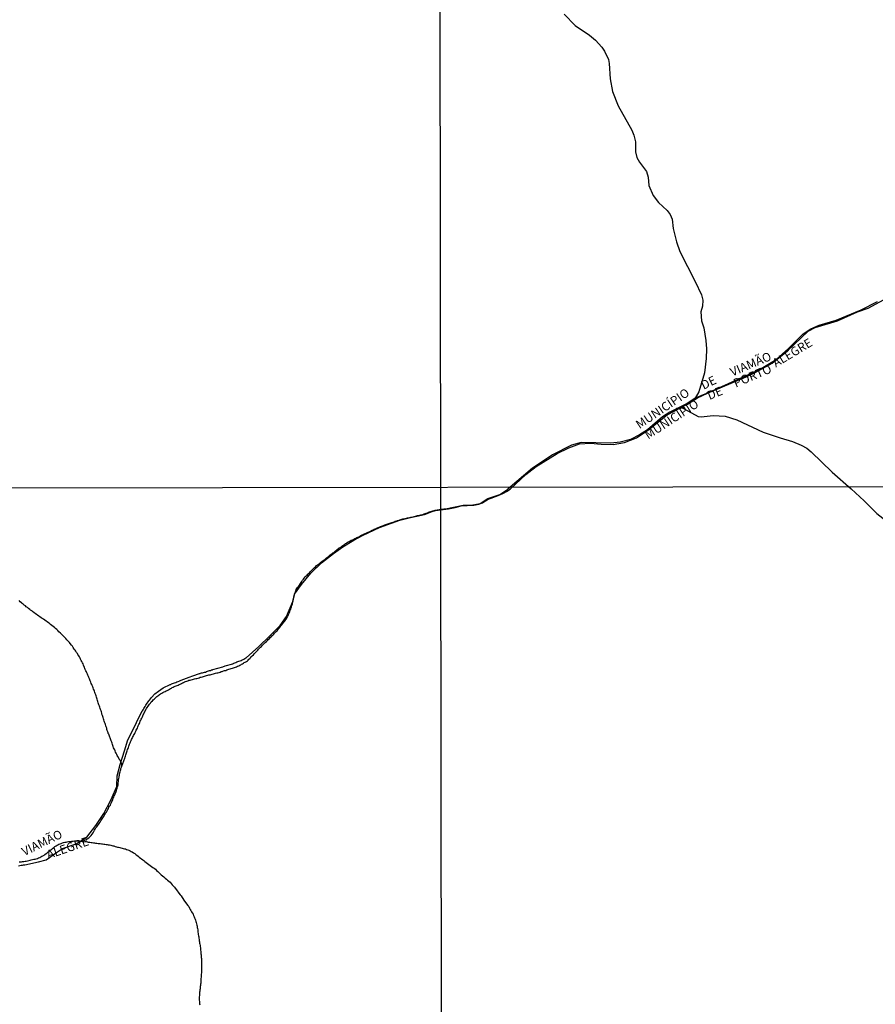
# Model space of a CAD drawing. Units: millimetres. Extents: x 195184 to 197593, y 1657666 to 1660438.
# Drawn here: x 195544 to 195789, y 1659182 to 1659463 of the extents above; entities that cross this region are included whole.
import ezdxf
from ezdxf.enums import TextEntityAlignment as Align

# ---------------------------------------------------------------- set-up
doc = ezdxf.new("R2010")
doc.units = ezdxf.units.MM
doc.header["$MEASUREMENT"] = 0
for name, color, linetype in [('V-ARROIO', 5, 'Continuous'), ('V-LIMITE', 30, 'Continuous'), ('V-NOME_DOS_LOGRADOUROS', 7, 'Continuous'), ('X-LIMITE_1000', 7, 'Continuous')]:
    doc.layers.add(name, color=color, linetype=linetype)

msp = doc.modelspace()

# ---------------------------------------------------------------- linework, layer by layer
at = {"layer": 'V-ARROIO'}
for points in [[(195699.61, 1659464.97), (195702.7, 1659461.68), (195706.87, 1659458.98), (195708.59, 1659457.47), (195710.39, 1659455.52), (195711.17, 1659454.38), (195712.25, 1659452), (195712.51, 1659450.84), (195712.71, 1659446.4), (195713.43, 1659442.86), (195715.06, 1659438.7), (195718.98, 1659431.75), (195719.56, 1659430.32), (195719.96, 1659428.41), (195719.99, 1659425.52), (195720.43, 1659423.95), (195721.14, 1659422.64), (195723.17, 1659419.9), (195723.61, 1659418.3), (195723.84, 1659415.89), (195725.06, 1659413.08), (195726.54, 1659411.05), (195729.06, 1659408.78), (195729.9, 1659407.67), (195730.45, 1659406.31), (195730.78, 1659403.59), (195731.7, 1659399.82), (195732.65, 1659397.03), (195737.09, 1659388.5), (195738.86, 1659384.66), (195739.21, 1659383.08), (195739.12, 1659381.37), (195738.72, 1659379.75), (195738.85, 1659377.25), (195739.51, 1659375.21), (195740.15, 1659371.59), (195740.32, 1659369.21), (195740.19, 1659366.42), (195739.74, 1659362.32), (195738.07, 1659356.85), (195737.09, 1659355.09), (195734.77, 1659353.58), (195729.79, 1659351.04), (195727.72, 1659349.7), (195723.39, 1659346.05), (195721.15, 1659344.59), (195718.54, 1659343.27), (195715.63, 1659342.49), (195712.9, 1659342.19), (195704.45, 1659342.38), (195701.67, 1659341.66), (195696.29, 1659338.92), (195690.58, 1659335.09), (195683.51, 1659329.08)], [(195737.15, 1659355.2), (195740.36, 1659356.49), (195740.49, 1659356.7), (195741.58, 1659357.15), (195741.76, 1659357.04), (195755.47, 1659363.25), (195760.2, 1659366.19), (195763.77, 1659369.32), (195767.99, 1659373.52), (195770.19, 1659374.93), (195772.48, 1659375.94), (195777.34, 1659377.36), (195784.56, 1659380.31), (195789.19, 1659382.7)], [(195732.85, 1659352.6), (195737.88, 1659349.83), (195738.78, 1659349.75), (195742.23, 1659350.14), (195745.69, 1659349.95), (195749, 1659348.9), (195756.53, 1659345.37), (195761.37, 1659343.69), (195764.91, 1659342.7), (195767.42, 1659341.68), (195769.03, 1659340.75), (195770.24, 1659339.76), (195776.2, 1659333.87), (195781.71, 1659329.14)], [(195665.65, 1659323.41), (195670.73, 1659324.47), (195673.5, 1659324.54), (195675.59, 1659324.93), (195677.76, 1659326.37), (195681.16, 1659327.56), (195682.84, 1659328.53), (195683.51, 1659329.08)], [(195781.71, 1659329.14), (195785.41, 1659325.73), (195789.04, 1659322.06), (195794.21, 1659318.06), (195798.39, 1659314.38), (195800.66, 1659311.81), (195804.91, 1659306.16), (195806.5, 1659304.68), (195811.5, 1659301.69), (195822.85, 1659296.46), (195827.95, 1659293.62), (195831.36, 1659291.11), (195835.54, 1659287.57), (195839.08, 1659284.01), (195844.77, 1659277.79), (195846.54, 1659276.19), (195848.89, 1659274.82), (195852.57, 1659273.17), (195856.08, 1659270.87), (195857.44, 1659270.2), (195858.81, 1659269.88)], [(195561.84, 1659228.29), (195562.49, 1659228.59), (195563.02, 1659228.84), (195563.06, 1659228.83), (195563.17, 1659228.98), (195563.34, 1659229.08), (195563.64, 1659229.29), (195563.91, 1659229.55), (195564.15, 1659229.74), (195564.36, 1659230), (195564.61, 1659230.36), (195564.87, 1659230.75), (195565.13, 1659231.15), (195565.3, 1659231.49), (195565.49, 1659231.79), (195565.7, 1659232.13), (195565.92, 1659232.43), (195566.15, 1659232.72), (195566.4, 1659233.11), (195566.66, 1659233.41), (195566.92, 1659233.79), (195567.11, 1659234.13), (195567.3, 1659234.43), (195567.51, 1659234.77), (195567.68, 1659235.07), (195567.94, 1659235.41), (195568.09, 1659235.71), (195568.32, 1659236.05), (195568.47, 1659236.35), (195568.7, 1659236.67), (195568.94, 1659237.07), (195569.13, 1659237.41), (195569.28, 1659237.71), (195569.43, 1659238.05), (195569.62, 1659238.35), (195569.83, 1659238.65), (195569.98, 1659239.03), (195570.11, 1659239.37), (195570.24, 1659239.67), (195570.41, 1659240.01), (195570.51, 1659240.31), (195570.66, 1659240.65), (195570.79, 1659240.95), (195570.94, 1659241.29), (195571.09, 1659241.59), (195571.24, 1659241.93), (195571.35, 1659242.23), (195571.47, 1659242.57), (195571.56, 1659242.87), (195571.69, 1659243.21), (195571.77, 1659243.51), (195571.9, 1659243.85), (195571.96, 1659244.15), (195572.03, 1659244.49), (195572.05, 1659244.78), (195572.09, 1659245.08), (195572.13, 1659245.38), (195572.16, 1659245.68), (195572.18, 1659245.98), (195572.24, 1659246.32), (195572.33, 1659246.62), (195572.37, 1659246.96), (195572.45, 1659247.26), (195572.47, 1659247.6), (195572.56, 1659247.89), (195572.6, 1659248.19), (195572.71, 1659248.53), (195572.79, 1659248.83), (195572.86, 1659249.17), (195572.97, 1659249.47), (195573.07, 1659249.81), (195573.92, 1659252.05), (195573.97, 1659252.22), (195574.07, 1659252.41), (195574.16, 1659252.71), (195574.24, 1659253.01), (195574.37, 1659253.3), (195574.46, 1659253.6), (195574.54, 1659253.9), (195574.65, 1659254.2), (195574.75, 1659254.54), (195574.88, 1659254.84), (195575.01, 1659255.18), (195575.1, 1659255.48), (195575.2, 1659255.82), (195575.31, 1659256.12), (195575.48, 1659256.46), (195575.61, 1659256.76), (195575.73, 1659257.1), (195575.9, 1659257.39), (195576.03, 1659257.69), (195576.16, 1659257.99), (195576.31, 1659258.29), (195576.46, 1659258.59), (195576.63, 1659258.89), (195576.8, 1659259.18), (195576.93, 1659259.48), (195577.06, 1659259.78), (195577.23, 1659260.08), (195577.4, 1659260.42), (195577.57, 1659260.72), (195577.57, 1659260.72), (195577.69, 1659261.06), (195577.82, 1659261.36), (195577.97, 1659261.7), (195578.12, 1659262), (195578.25, 1659262.34), (195578.38, 1659262.64), (195578.55, 1659262.98), (195578.67, 1659263.27), (195578.84, 1659263.57), (195578.97, 1659263.87), (195579.1, 1659264.17), (195579.23, 1659264.47), (195579.38, 1659264.77), (195579.53, 1659265.06), (195579.68, 1659265.36), (195579.8, 1659265.66), (195579.99, 1659265.96), (195580.19, 1659266.3), (195580.38, 1659266.6), (195580.59, 1659266.94), (195580.78, 1659267.24), (195581.02, 1659267.53), (195581.27, 1659267.87), (195581.53, 1659268.17), (195581.83, 1659268.47), (195582.08, 1659268.77), (195582.32, 1659268.98), (195582.59, 1659269.28), (195582.91, 1659269.55), (195583.15, 1659269.75), (195583.4, 1659269.96), (195583.64, 1659270.13), (195583.91, 1659270.32), (195584.19, 1659270.51), (195584.51, 1659270.71), (195584.83, 1659270.88), (195585.17, 1659271.03), (195585.47, 1659271.17), (195585.79, 1659271.34), (195586.11, 1659271.49), (195586.41, 1659271.66), (195586.71, 1659271.81), (195587, 1659271.98), (195587.26, 1659272.13), (195587.52, 1659272.3), (195587.77, 1659272.41), (195588.05, 1659272.58), (195588.33, 1659272.71), (195588.63, 1659272.77), (195588.92, 1659272.88), (195589.18, 1659272.99), (195589.48, 1659273.16), (195589.8, 1659273.3), (195590.12, 1659273.47), (195590.41, 1659273.62), (195590.71, 1659273.77), (195591.05, 1659273.9), (195591.35, 1659274.03), (195591.69, 1659274.16), (195591.99, 1659274.24), (195592.31, 1659274.37), (195592.63, 1659274.41), (195592.97, 1659274.5), (195593.27, 1659274.58), (195593.61, 1659274.71), (195593.91, 1659274.77), (195594.25, 1659274.84), (195594.55, 1659274.92), (195594.89, 1659275.01), (195595.19, 1659275.11), (195595.53, 1659275.22), (195595.83, 1659275.31), (195596.17, 1659275.39), (195596.46, 1659275.48), (195596.76, 1659275.52), (195597.06, 1659275.6), (195597.36, 1659275.71), (195597.7, 1659275.82), (195598, 1659275.9), (195598.34, 1659275.97), (195598.64, 1659276.05), (195598.98, 1659276.12), (195599.28, 1659276.2), (195599.62, 1659276.29), (195599.92, 1659276.37), (195600.26, 1659276.46), (195600.55, 1659276.54), (195600.9, 1659276.63), (195601.19, 1659276.71), (195601.53, 1659276.84), (195601.83, 1659276.93), (195602.17, 1659277.05), (195602.47, 1659277.14), (195602.81, 1659277.22), (195603.11, 1659277.35), (195603.45, 1659277.44), (195603.75, 1659277.56), (195604.09, 1659277.65), (195604.39, 1659277.73), (195604.73, 1659277.86), (195604.73, 1659277.86), (195605.03, 1659277.91), (195605.32, 1659278.03), (195605.58, 1659278.12), (195605.88, 1659278.25), (195606.22, 1659278.37), (195606.52, 1659278.52), (195606.81, 1659278.67), (195607.12, 1659278.84), (195607.37, 1659278.99), (195607.63, 1659279.12), (195607.88, 1659279.31), (195608.1, 1659279.42), (195608.39, 1659279.59), (195608.71, 1659279.78), (195609.01, 1659279.97), (195609.24, 1659280.16), (195609.46, 1659280.38), (195609.67, 1659280.59), (195609.88, 1659280.8), (195610.09, 1659281.04), (195610.41, 1659281.36), (195610.73, 1659281.68), (195611.03, 1659281.99), (195611.31, 1659282.29), (195611.5, 1659282.51), (195611.82, 1659282.78), (195612.01, 1659283.02), (195612.2, 1659283.23), (195612.48, 1659283.53), (195612.76, 1659283.81), (195613.03, 1659284.08), (195613.33, 1659284.38), (195613.63, 1659284.68), (195613.91, 1659285), (195614.14, 1659285.23), (195614.44, 1659285.51), (195614.74, 1659285.77), (195614.97, 1659286.02), (195615.29, 1659286.32), (195615.53, 1659286.58), (195615.85, 1659286.85), (195616.04, 1659287.06), (195616.25, 1659287.28), (195616.55, 1659287.56), (195616.8, 1659287.81), (195617, 1659288.02), (195617.28, 1659288.33), (195617.53, 1659288.56), (195617.74, 1659288.79), (195617.95, 1659289.05), (195618.17, 1659289.35), (195618.36, 1659289.65), (195618.59, 1659289.92), (195618.87, 1659290.26), (195619.13, 1659290.63), (195619.36, 1659290.92), (195619.58, 1659291.22), (195619.79, 1659291.5), (195620.06, 1659291.88), (195620.34, 1659292.29), (195620.51, 1659292.59), (195620.64, 1659292.88), (195620.77, 1659293.18), (195620.89, 1659293.48), (195621.02, 1659293.78), (195621.15, 1659294.08), (195621.28, 1659294.42), (195621.41, 1659294.72), (195621.51, 1659295.06), (195621.6, 1659295.35), (195621.66, 1659295.65), (195621.77, 1659295.95), (195621.87, 1659296.25), (195621.94, 1659296.55), (195622.02, 1659296.85), (195622.09, 1659297.14), (195622.17, 1659297.44), (195622.21, 1659297.74), (195622.3, 1659298.04), (195622.36, 1659298.38), (195622.45, 1659298.68), (195622.51, 1659299.02), (195622.6, 1659299.32), (195622.73, 1659299.66), (195622.85, 1659299.96), (195622.98, 1659300.3), (195623.17, 1659300.59), (195623.37, 1659300.89), (195623.58, 1659301.19), (195623.75, 1659301.49), (195623.96, 1659301.79), (195624.17, 1659302.09), (195624.39, 1659302.38), (195624.58, 1659302.68), (195624.77, 1659302.98), (195625.01, 1659303.28), (195625.24, 1659303.6), (195625.52, 1659303.94), (195625.81, 1659304.23), (195626.11, 1659304.49), (195626.11, 1659304.49), (195626.28, 1659304.7), (195626.5, 1659304.94), (195626.75, 1659305.15), (195626.94, 1659305.36), (195627.24, 1659305.66), (195627.48, 1659305.9), (195627.71, 1659306.13), (195628.03, 1659306.43), (195628.22, 1659306.64), (195628.54, 1659306.94), (195628.8, 1659307.17), (195629.07, 1659307.39), (195629.35, 1659307.64), (195629.59, 1659307.83), (195629.78, 1659307.96), (195629.99, 1659308.15), (195630.21, 1659308.3), (195630.44, 1659308.47), (195630.7, 1659308.66), (195630.97, 1659308.86), (195631.23, 1659309.05), (195631.44, 1659309.22), (195631.68, 1659309.41), (195631.95, 1659309.62), (195632.21, 1659309.82), (195632.44, 1659309.99), (195632.72, 1659310.22), (195632.97, 1659310.41), (195633.23, 1659310.6), (195633.48, 1659310.79), (195633.7, 1659310.97), (195633.98, 1659311.18), (195634.23, 1659311.39), (195634.51, 1659311.62), (195634.77, 1659311.84), (195635, 1659312.01), (195635.25, 1659312.22), (195635.53, 1659312.39), (195635.79, 1659312.58), (195636.02, 1659312.78), (195636.28, 1659312.95), (195636.57, 1659313.14), (195636.85, 1659313.31), (195637.08, 1659313.46), (195637.32, 1659313.61), (195637.57, 1659313.78), (195637.85, 1659313.95), (195638.13, 1659314.08), (195638.43, 1659314.25), (195638.72, 1659314.42), (195638.98, 1659314.5), (195639.24, 1659314.63), (195639.49, 1659314.76), (195639.77, 1659314.93), (195640.05, 1659315.06), (195640.28, 1659315.2), (195640.56, 1659315.31), (195640.85, 1659315.46), (195641.16, 1659315.61), (195641.47, 1659315.78), (195641.79, 1659315.95), (195642.09, 1659316.1), (195642.39, 1659316.25), (195642.73, 1659316.38), (195643.01, 1659316.5), (195643.29, 1659316.63), (195643.54, 1659316.78), (195643.84, 1659316.89), (195644.18, 1659317.06), (195644.46, 1659317.19), (195644.73, 1659317.31), (195644.99, 1659317.46), (195645.25, 1659317.57), (195645.54, 1659317.7), (195645.82, 1659317.82), (195646.1, 1659317.95), (195646.4, 1659318.08), (195646.74, 1659318.21), (195647.04, 1659318.34), (195647.38, 1659318.46), (195647.67, 1659318.57), (195647.97, 1659318.7), (195648.27, 1659318.8), (195648.61, 1659318.93), (195648.91, 1659319.04), (195649.18, 1659319.17), (195649.42, 1659319.23), (195649.72, 1659319.32), (195650.06, 1659319.44), (195650.36, 1659319.51), (195650.7, 1659319.61), (195651, 1659319.72), (195651.29, 1659319.85), (195651.59, 1659319.91), (195651.93, 1659320.04), (195652.23, 1659320.13), (195652.57, 1659320.25), (195652.87, 1659320.34), (195653.21, 1659320.44), (195653.51, 1659320.53), (195653.51, 1659320.53), (195653.85, 1659320.61), (195654.15, 1659320.68), (195654.49, 1659320.72), (195654.79, 1659320.81), (195655.13, 1659320.87), (195655.43, 1659320.93), (195655.77, 1659321.02), (195656.07, 1659321.08), (195656.41, 1659321.17), (195656.71, 1659321.25), (195657.05, 1659321.32), (195657.35, 1659321.4), (195657.69, 1659321.49), (195657.98, 1659321.55), (195658.28, 1659321.62), (195658.58, 1659321.7), (195658.88, 1659321.72), (195659.2, 1659321.83), (195659.52, 1659321.96), (195659.86, 1659322.09), (195660.16, 1659322.19), (195660.5, 1659322.32), (195660.8, 1659322.43), (195661.11, 1659322.55), (195661.44, 1659322.66), (195661.78, 1659322.77), (195662.07, 1659322.85), (195662.41, 1659322.94), (195662.71, 1659323.02), (195662.73, 1659323.02), (195662.86, 1659323.02), (195663.05, 1659323.04), (195663.35, 1659323.11), (195663.69, 1659323.15), (195663.99, 1659323.21), (195664.33, 1659323.26), (195664.63, 1659323.3), (195664.97, 1659323.36), (195665.27, 1659323.38), (195665.61, 1659323.41), (195665.65, 1659323.41)], [(195573.1, 1659249.89), (195573.06, 1659250.35), (195572.9, 1659250.84), (195572.5, 1659251.58), (195572.45, 1659251.64), (195572.41, 1659251.73), (195572.33, 1659251.87), (195572.31, 1659251.94), (195572.27, 1659252), (195572.2, 1659252.11), (195572.18, 1659252.19), (195572.14, 1659252.24), (195572.12, 1659252.26), (195572.12, 1659252.37), (195572.07, 1659252.39), (195571.99, 1659252.54), (195571.81, 1659252.88), (195571.69, 1659253.18), (195571.47, 1659253.52), (195571.33, 1659253.82), (195571.2, 1659254.16), (195571.09, 1659254.46), (195570.88, 1659254.8), (195570.75, 1659255.09), (195570.62, 1659255.39), (195570.51, 1659255.73), (195570.43, 1659256.03), (195570.3, 1659256.37), (195570.2, 1659256.67), (195570.07, 1659257.01), (195569.34, 1659258.94), (195569.28, 1659259.06), (195569.24, 1659259.16), (195569.17, 1659259.31), (195569.07, 1659259.65), (195568.94, 1659259.99), (195568.85, 1659260.33), (195568.79, 1659260.68), (195568.66, 1659261.02), (195568.53, 1659261.36), (195568.43, 1659261.7), (195568.32, 1659262.04), (195568.19, 1659262.38), (195568.07, 1659262.72), (195567.96, 1659263.02), (195567.85, 1659263.36), (195567.72, 1659263.7), (195567.64, 1659264.04), (195567.55, 1659264.34), (195567.43, 1659264.68), (195567.34, 1659264.98), (195567.26, 1659265.32), (195567.15, 1659265.66), (195567.02, 1659266), (195566.92, 1659266.3), (195566.81, 1659266.64), (195566.7, 1659266.98), (195566.57, 1659267.32), (195566.45, 1659267.62), (195566.32, 1659267.96), (195566.21, 1659268.26), (195566.13, 1659268.6), (195566.04, 1659268.94), (195565.94, 1659269.28), (195565.83, 1659269.58), (195565.74, 1659269.92), (195565.64, 1659270.22), (195565.51, 1659270.56), (195565.38, 1659270.9), (195565.25, 1659271.24), (195565.17, 1659271.54), (195565.04, 1659271.88), (195564.91, 1659272.18), (195564.79, 1659272.52), (195564.66, 1659272.86), (195564.53, 1659273.2), (195564.38, 1659273.5), (195564.23, 1659273.84), (195564.06, 1659274.18), (195563.93, 1659274.52), (195563.81, 1659274.82), (195563.68, 1659275.16), (195563.55, 1659275.46), (195563.4, 1659275.8), (195563.25, 1659276.14), (195563.08, 1659276.48), (195562.98, 1659276.78), (195562.78, 1659277.12), (195562.66, 1659277.42), (195562.55, 1659277.76), (195562.4, 1659278.1), (195562.27, 1659278.44), (195562.16, 1659278.74), (195562, 1659279.08), (195561.87, 1659279.38), (195561.68, 1659279.72), (195561.5, 1659280.06), (195561.29, 1659280.4), (195561.16, 1659280.7), (195560.95, 1659281.04), (195560.78, 1659281.38), (195560.78, 1659281.38), (195560.55, 1659281.72), (195560.4, 1659282.02), (195560.18, 1659282.36), (195559.99, 1659282.66), (195559.76, 1659283), (195559.5, 1659283.32), (195559.18, 1659283.77), (195558.95, 1659284.11), (195558.72, 1659284.43), (195558.37, 1659284.87), (195558.12, 1659285.19), (195557.76, 1659285.55), (195557.37, 1659285.98), (195557.1, 1659286.3), (195556.71, 1659286.71), (195556.43, 1659287), (195556.03, 1659287.37), (195555.74, 1659287.64), (195555.54, 1659287.88), (195555.13, 1659288.28), (195554.82, 1659288.58), (195554.5, 1659288.87), (195554.13, 1659289.19), (195553.82, 1659289.47), (195553.45, 1659289.77), (195553.11, 1659290.03), (195552.75, 1659290.32), (195552.41, 1659290.6), (195552.11, 1659290.79), (195551.73, 1659291.05), (195551.43, 1659291.26), (195551.07, 1659291.54), (195550.7, 1659291.82), (195550.32, 1659292.07), (195550.06, 1659292.24), (195549.69, 1659292.5), (195549.4, 1659292.71), (195549.02, 1659292.99), (195548.68, 1659293.24), (195548.28, 1659293.5), (195548, 1659293.71), (195547.6, 1659294.01), (195547.36, 1659294.2), (195547, 1659294.44), (195546.76, 1659294.63), (195546.43, 1659294.88), (195546.1, 1659295.16), (195545.77, 1659295.42), (195545.51, 1659295.63), (195545.17, 1659295.91), (195544.93, 1659296.12), (195544.62, 1659296.35), (195544.38, 1659296.57), (195544.04, 1659296.86), (195543.7, 1659297.16)], [(195543.72, 1659222.39), (195544.06, 1659222.46), (195544.4, 1659222.46), (195544.74, 1659222.52), (195545.08, 1659222.56), (195545.43, 1659222.63), (195545.77, 1659222.67), (195546.15, 1659222.73), (195546.49, 1659222.82), (195546.87, 1659222.9), (195547.21, 1659222.97), (195547.6, 1659223.07), (195547.94, 1659223.16), (195548.28, 1659223.24), (195548.62, 1659223.33), (195548.96, 1659223.41), (195549.3, 1659223.56), (195549.62, 1659223.71), (195549.94, 1659223.88), (195550.24, 1659224.01), (195550.24, 1659224.01), (195550.54, 1659224.16), (195550.85, 1659224.37), (195551.13, 1659224.57), (195551.45, 1659224.8), (195551.73, 1659225.01), (195552, 1659225.25), (195552.24, 1659225.42), (195552.49, 1659225.61), (195552.8, 1659225.87), (195553.07, 1659226.08), (195553.39, 1659226.33), (195553.67, 1659226.55), (195553.99, 1659226.78), (195554.28, 1659226.99), (195554.59, 1659227.16), (195554.84, 1659227.31), (195555.1, 1659227.46), (195555.43, 1659227.63), (195555.74, 1659227.72), (195556.12, 1659227.85), (195556.46, 1659227.93), (195556.8, 1659228.02), (195557.14, 1659228.1), (195557.48, 1659228.19), (195557.82, 1659228.23), (195558.16, 1659228.27), (195558.5, 1659228.29), (195558.85, 1659228.31), (195559.23, 1659228.38), (195559.57, 1659228.4), (195559.95, 1659228.42), (195560.29, 1659228.4), (195560.68, 1659228.36), (195561.06, 1659228.36), (195561.4, 1659228.34), (195562.36, 1659228.23), (195563.25, 1659228.14), (195563.36, 1659228.1), (195563.62, 1659228.06), (195563.96, 1659228.02), (195564.3, 1659227.97), (195564.64, 1659227.95), (195564.98, 1659227.91), (195565.32, 1659227.89), (195565.62, 1659227.8), (195565.96, 1659227.78), (195566.3, 1659227.72), (195566.64, 1659227.7), (195566.94, 1659227.65), (195567.28, 1659227.61), (195567.58, 1659227.57), (195567.92, 1659227.52), (195568.26, 1659227.48), (195568.6, 1659227.42), (195568.9, 1659227.38), (195569.24, 1659227.31), (195569.58, 1659227.27), (195569.92, 1659227.21), (195570.22, 1659227.12), (195570.56, 1659227.04), (195570.86, 1659226.97), (195571.2, 1659226.82), (195571.54, 1659226.76), (195571.88, 1659226.65), (195572.18, 1659226.59), (195572.52, 1659226.53), (195572.82, 1659226.46), (195573.16, 1659226.37), (195573.5, 1659226.29), (195573.84, 1659226.2), (195574.14, 1659226.12), (195574.48, 1659226.01), (195574.78, 1659225.89), (195575.12, 1659225.76), (195575.46, 1659225.59), (195575.8, 1659225.42), (195576.1, 1659225.27), (195576.44, 1659225.03), (195576.78, 1659224.8), (195577.12, 1659224.57), (195577.42, 1659224.31), (195577.76, 1659224.03), (195578.06, 1659223.8), (195578.4, 1659223.52), (195578.74, 1659223.27), (195579.08, 1659223.03), (195579.38, 1659222.84), (195579.7, 1659222.56), (195580.08, 1659222.28), (195580.44, 1659221.99), (195580.83, 1659221.69), (195581.19, 1659221.39), (195581.57, 1659221.11), (195581.96, 1659220.86), (195582.38, 1659220.6), (195582.74, 1659220.3), (195583.06, 1659219.98), (195583.4, 1659219.69), (195583.72, 1659219.35), (195584.06, 1659219.03), (195584.06, 1659219.03), (195584.38, 1659218.73), (195584.73, 1659218.43), (195585.11, 1659218.13), (195585.45, 1659217.79), (195585.83, 1659217.49), (195586.21, 1659217.19), (195586.56, 1659216.9), (195586.9, 1659216.58), (195587.2, 1659216.26), (195587.52, 1659215.9), (195587.77, 1659215.6), (195588.13, 1659215.17), (195588.37, 1659214.87), (195588.71, 1659214.45), (195588.96, 1659214.17), (195589.22, 1659213.77), (195589.45, 1659213.45), (195589.79, 1659213), (195590.05, 1659212.66), (195590.33, 1659212.24), (195590.56, 1659211.91), (195590.84, 1659211.47), (195591.07, 1659211.15), (195591.39, 1659210.7), (195591.63, 1659210.38), (195591.97, 1659209.93), (195592.22, 1659209.61), (195592.44, 1659209.17), (195592.63, 1659208.83), (195592.82, 1659208.49), (195593.05, 1659208.15), (195593.24, 1659207.8), (195593.46, 1659207.42), (195593.63, 1659207.08), (195593.78, 1659206.74), (195593.91, 1659206.4), (195594.03, 1659206.06), (195594.14, 1659205.72), (195594.27, 1659205.38), (195594.35, 1659205.04), (195594.46, 1659204.69), (195594.54, 1659204.35), (195594.61, 1659204.01), (195594.69, 1659203.67), (195594.71, 1659203.33), (195594.8, 1659202.99), (195594.82, 1659202.65), (195594.88, 1659202.31), (195594.95, 1659201.97), (195594.97, 1659201.63), (195595.03, 1659201.29), (195595.08, 1659200.95), (195595.12, 1659200.6), (195595.2, 1659200.22), (195595.25, 1659199.88), (195595.31, 1659199.54), (195595.35, 1659199.2), (195595.44, 1659198.86), (195595.46, 1659198.52), (195595.55, 1659198.18), (195595.59, 1659197.84), (195595.61, 1659197.49), (195595.63, 1659197.15), (195595.69, 1659196.81), (195595.72, 1659196.47), (195595.74, 1659196.13), (195595.76, 1659195.79), (195595.78, 1659195.45), (195595.8, 1659195.11), (195595.84, 1659194.77), (195595.86, 1659194.43), (195595.91, 1659194.09), (195595.91, 1659193.75), (195595.93, 1659193.4), (195595.91, 1659193.02), (195595.91, 1659192.68), (195595.91, 1659192.34), (195595.91, 1659192), (195595.89, 1659191.66), (195595.86, 1659191.36), (195595.86, 1659191.02), (195595.86, 1659190.68), (195595.82, 1659190.34), (195595.8, 1659190.04), (195595.78, 1659189.7), (195595.76, 1659189.4), (195595.72, 1659189.06), (195595.69, 1659188.76), (195595.69, 1659188.42), (195595.67, 1659188.08), (195595.65, 1659187.74), (195595.61, 1659187.44), (195595.57, 1659187.1), (195595.55, 1659186.8), (195595.52, 1659186.46), (195595.48, 1659186.12), (195595.42, 1659185.78), (195595.37, 1659185.48), (195595.35, 1659185.14), (195595.31, 1659184.8), (195595.31, 1659184.8), (195595.27, 1659184.46), (195595.27, 1659184.16), (195595.25, 1659183.82), (195595.25, 1659183.52), (195595.25, 1659183.18), (195595.25, 1659182.84), (195595.27, 1659182.5), (195595.29, 1659182.16), (195595.35, 1659181.82), (195595.37, 1659181.48)]]:
    msp.add_lwpolyline(points, dxfattribs=at)
at = {"layer": 'V-LIMITE'}
msp.add_lwpolyline([(195543.59, 1659221.3), (195543.93, 1659221.39), (195544.28, 1659221.48), (195544.66, 1659221.52), (195545, 1659221.56), (195545.34, 1659221.6), (195545.4, 1659221.61), (195549.29, 1659222.42), (195551.42, 1659223.03), (195554.16, 1659224.93), (195556.12, 1659226.27), (195560.09, 1659227.62), (195563.06, 1659229.52), (195565.63, 1659232.82), (195567.93, 1659236.24), (195570, 1659240.11), (195571.63, 1659243.99), (195571.81, 1659247), (195572.58, 1659250.27), (195573.87, 1659254.15), (195574.81, 1659257.31), (195576.67, 1659260.83), (195577.31, 1659262.29), (195578.75, 1659265.25), (195578.82, 1659265.29), (195578.82, 1659265.44), (195578.93, 1659265.46), (195578.93, 1659265.55), (195578.99, 1659265.62), (195579.16, 1659265.96), (195579.36, 1659266.26), (195579.55, 1659266.6), (195579.74, 1659266.9), (195579.93, 1659267.24), (195580.17, 1659267.53), (195580.36, 1659267.83), (195580.59, 1659268.17), (195580.85, 1659268.47), (195581.04, 1659268.66), (195581.61, 1659269.42), (195582.57, 1659270.45), (195583.55, 1659271.29), (195584.92, 1659272.19), (195586.94, 1659273.14), (195587.07, 1659273.2), (195587.18, 1659273.26), (195587.22, 1659273.28), (195587.3, 1659273.32), (195587.58, 1659273.45), (195587.9, 1659273.56), (195588.2, 1659273.64), (195588.54, 1659273.77), (195588.86, 1659273.92), (195589.18, 1659274.05), (195589.52, 1659274.16), (195589.58, 1659274.18), (195590.88, 1659274.68), (195592.35, 1659275.27), (195593.38, 1659275.68), (195595.3, 1659276.28), (195595.31, 1659276.29), (195595.37, 1659276.33), (195595.5, 1659276.33), (195595.61, 1659276.39), (195595.87, 1659276.48), (195596.17, 1659276.52), (195596.42, 1659276.56), (195596.72, 1659276.67), (195597.02, 1659276.73), (195597.32, 1659276.84), (195597.61, 1659276.95), (195597.87, 1659277.03), (195598.17, 1659277.14), (195598.42, 1659277.22), (195598.72, 1659277.33), (195599.02, 1659277.41), (195599.17, 1659277.44), (195601.97, 1659278.26), (195602.7, 1659278.55), (195604.81, 1659279.12), (195604.92, 1659279.14), (195605.05, 1659279.16), (195605.16, 1659279.23), (195605.45, 1659279.35), (195605.75, 1659279.5), (195606.03, 1659279.63), (195606.31, 1659279.74), (195606.6, 1659279.84), (195606.9, 1659279.95), (195607.2, 1659280.08), (195607.5, 1659280.18), (195607.77, 1659280.33), (195608.01, 1659280.46), (195608.26, 1659280.61), (195608.52, 1659280.76), (195608.67, 1659280.83), (195612.29, 1659284.08), (195615.35, 1659286.98), (195618.36, 1659290.05), (195620.19, 1659292.63), (195622.03, 1659296.89), (195622.5, 1659298.99), (195624.45, 1659301.8), (195627.17, 1659304.99), (195630.22, 1659307.95), (195633.65, 1659310.6), (195636.3, 1659312.55), (195639.49, 1659314.5), (195641.91, 1659315.82), (195646.75, 1659318.08), (195652.56, 1659320.16), (195655.7, 1659320.9), (195658.81, 1659321.59), (195659.65, 1659321.83), (195661.89, 1659322.68), (195662.84, 1659322.93), (195665.03, 1659323.26), (195666.57, 1659323.42), (195668.46, 1659323.83), (195670.13, 1659324.27), (195671.89, 1659324.39), (195673.76, 1659324.49), (195675.19, 1659324.72), (195676.28, 1659325.11), (195677.06, 1659325.73), (195677.82, 1659326.21), (195678.68, 1659326.51), (195679.97, 1659326.95), (195681.24, 1659327.44), (195682.23, 1659327.92), (195683.1, 1659328.38), (195684.2, 1659329.08), (195688.63, 1659333.23), (195691.58, 1659335.52), (195697.61, 1659339.21), (195700.9, 1659340.91), (195703.97, 1659342.03), (195707.17, 1659342.18), (195710.2, 1659341.91), (195713.57, 1659341.84), (195716.85, 1659342.41), (195720.28, 1659343.71), (195723.39, 1659345.81), (195729.03, 1659350.3), (195734.87, 1659353.39), (195737.71, 1659355.15), (195740.63, 1659356.54), (195751.67, 1659361.18), (195754.23, 1659362.4), (195759.07, 1659365.12), (195763.51, 1659368.65), (195769.39, 1659374.24), (195771.37, 1659375.31), (195777.77, 1659377.24), (195783.49, 1659379.76), (195786.5, 1659380.86), (195792.2, 1659383.84)], dxfattribs=at)
at = {"layer": 'X-LIMITE_1000'}
for p, q in [((195666.78, 1657666.14), (195662.65, 1660437.59)), ((197592.23, 1659332.24), (195184.45, 1659328.8))]:
    msp.add_line(p, q, dxfattribs=at)

# ---------------------------------------------------------------- texts
at = {"layer": 'V-NOME_DOS_LOGRADOUROS'}
for s, rotation, p in [('ALEGRE', 31, (195760.55, 1659363.14)), ('VIAMÃO', 23, (195748.01, 1659360.55)), ('PORTO', 23, (195748.97, 1659357.35)), ('DE', 26, (195739.81, 1659356.77)), ('MUNICÍPIO', 34, (195721.58, 1659345.56)), ('DE', 22, (195741.43, 1659353.83)), ('MUNICÍPIO ', 33, (195724.04, 1659342.57)), ('VIAMÃO', 26, (195545.57, 1659223.35)), ('ALEGRE', 19, (195552.36, 1659222.47))]:
    msp.add_text(s, height=2.5, rotation=rotation, dxfattribs=at).set_placement(p, align=Align.BOTTOM_LEFT)

doc.saveas('drawing.dxf')
